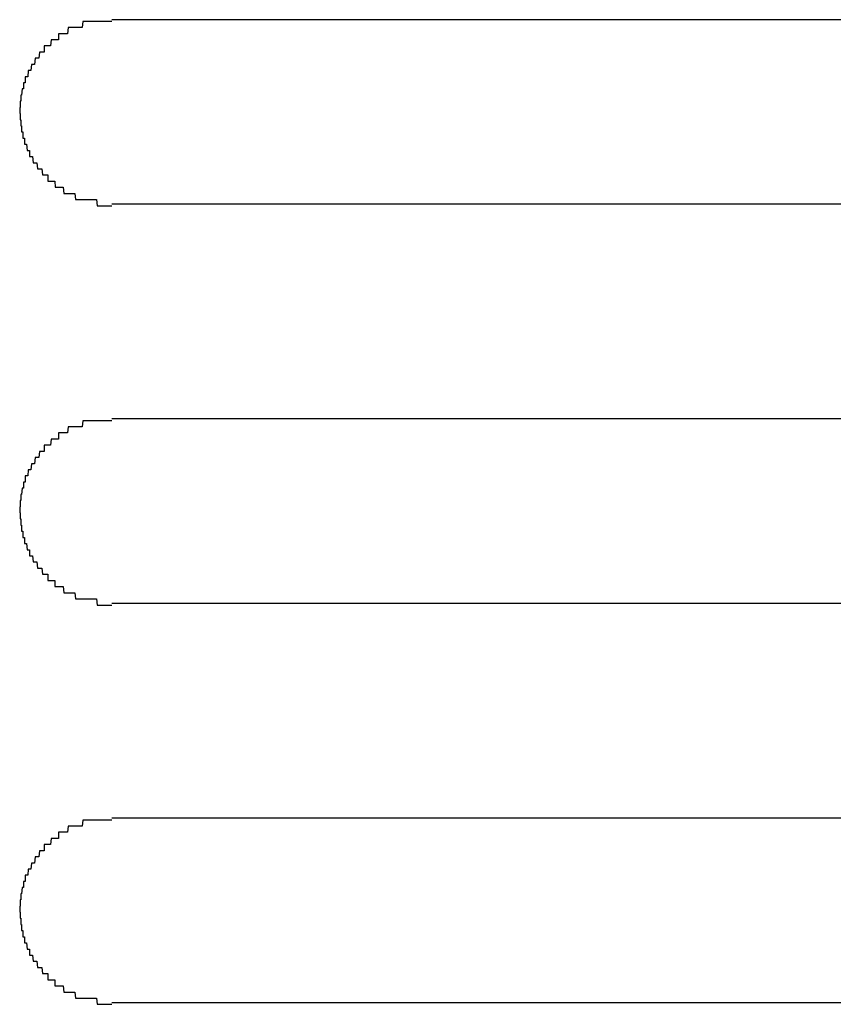
# Model space of a CAD drawing. Extents: x 543 to 20478, y 184 to 14052.
# Drawn here: x 4989 to 5002, y 12030 to 12046 of the extents above; entities that cross this region are included whole.
import ezdxf

# ---------------------------------------------------------------- set-up
doc = ezdxf.new("R2010")
doc.units = 0
doc.header["$LTSCALE"] = 50
doc.header["$MEASUREMENT"] = 0
doc.layers.add('鼻隠し前コーナー樹脂', color=4, linetype='CONTINUOUS')

msp = doc.modelspace()

# ---------------------------------------------------------------- linework, layer by layer
at = {"layer": '鼻隠し前コーナー樹脂', "linetype": 'Continuous'}
for p, q in [((5010.03, 12045.528), (4990.03, 12045.528)), ((4990.03, 12042.528), (5010.03, 12042.528)), ((5010.03, 12039.028), (4990.03, 12039.028)), ((4990.03, 12036.028), (5010.03, 12036.028)), ((5010.03, 12032.528), (4990.03, 12032.528)), ((4990.03, 12029.528), (5010.03, 12029.528))]:
    msp.add_line(p, q, dxfattribs=at)
at = {"layer": '鼻隠し前コーナー樹脂'}
for points in [[(4990.03, 12045.5, 0), (4990.02, 12045.5, 0), (4990.01, 12045.5, 0), (4990, 12045.5, 0), (4989.99, 12045.5, 0), (4989.98, 12045.5, 0), (4989.97, 12045.5, 0), (4989.97, 12045.5, 0), (4989.96, 12045.5, 0), (4989.95, 12045.5, 0), (4989.94, 12045.5, 0), (4989.93, 12045.5, 0), (4989.92, 12045.5, 0), (4989.91, 12045.5, 0), (4989.9, 12045.5, 0), (4989.89, 12045.5, 0), (4989.88, 12045.5, 0), (4989.87, 12045.5, 0), (4989.86, 12045.5, 0), (4989.86, 12045.5, 0), (4989.85, 12045.5, 0), (4989.84, 12045.5, 0), (4989.83, 12045.5, 0), (4989.82, 12045.5, 0), (4989.81, 12045.5, 0), (4989.8, 12045.5, 0), (4989.79, 12045.5, 0), (4989.78, 12045.5, 0), (4989.77, 12045.5, 0), (4989.76, 12045.5, 0), (4989.75, 12045.5, 0), (4989.75, 12045.5, 0), (4989.74, 12045.5, 0), (4989.73, 12045.5, 0), (4989.72, 12045.5, 0), (4989.71, 12045.5, 0), (4989.7, 12045.5, 0), (4989.69, 12045.5, 0), (4989.68, 12045.5, 0), (4989.67, 12045.5, 0), (4989.66, 12045.5, 0), (4989.66, 12045.5, 0), (4989.65, 12045.5, 0), (4989.64, 12045.5, 0), (4989.63, 12045.5, 0), (4989.62, 12045.5, 0), (4989.61, 12045.5, 0), (4989.6, 12045.5, 0), (4989.59, 12045.5, 0), (4989.58, 12045.5, 0), (4989.58, 12045.5, 0), (4989.57, 12045.5, 0), (4989.56, 12045.5, 0), (4989.55, 12045.4, 0), (4989.54, 12045.4, 0), (4989.53, 12045.4, 0), (4989.52, 12045.4, 0), (4989.51, 12045.4, 0), (4989.51, 12045.4, 0), (4989.5, 12045.4, 0), (4989.49, 12045.4, 0), (4989.48, 12045.4, 0), (4989.47, 12045.4, 0), (4989.46, 12045.4, 0), (4989.45, 12045.4, 0), (4989.45, 12045.4, 0), (4989.44, 12045.4, 0), (4989.43, 12045.4, 0), (4989.42, 12045.4, 0), (4989.41, 12045.4, 0), (4989.4, 12045.4, 0), (4989.39, 12045.4, 0), (4989.39, 12045.4, 0), (4989.38, 12045.4, 0), (4989.37, 12045.4, 0), (4989.36, 12045.4, 0), (4989.35, 12045.4, 0), (4989.34, 12045.4, 0), (4989.34, 12045.4, 0), (4989.33, 12045.4, 0), (4989.32, 12045.4, 0), (4989.31, 12045.3, 0), (4989.3, 12045.3, 0), (4989.3, 12045.3, 0), (4989.29, 12045.3, 0), (4989.28, 12045.3, 0), (4989.27, 12045.3, 0), (4989.26, 12045.3, 0), (4989.26, 12045.3, 0), (4989.25, 12045.3, 0), (4989.24, 12045.3, 0), (4989.23, 12045.3, 0), (4989.22, 12045.3, 0), (4989.22, 12045.3, 0), (4989.21, 12045.3, 0), (4989.2, 12045.3, 0), (4989.19, 12045.3, 0), (4989.19, 12045.3, 0), (4989.18, 12045.3, 0), (4989.17, 12045.3, 0), (4989.16, 12045.3, 0), (4989.16, 12045.2, 0), (4989.15, 12045.2, 0), (4989.14, 12045.2, 0), (4989.13, 12045.2, 0), (4989.13, 12045.2, 0), (4989.12, 12045.2, 0), (4989.11, 12045.2, 0), (4989.1, 12045.2, 0), (4989.1, 12045.2, 0), (4989.09, 12045.2, 0), (4989.08, 12045.2, 0), (4989.08, 12045.2, 0), (4989.07, 12045.2, 0), (4989.06, 12045.2, 0), (4989.05, 12045.2, 0), (4989.05, 12045.2, 0), (4989.04, 12045.2, 0), (4989.03, 12045.1, 0), (4989.03, 12045.1, 0), (4989.02, 12045.1, 0), (4989.01, 12045.1, 0), (4989.01, 12045.1, 0), (4989, 12045.1, 0), (4988.99, 12045.1, 0), (4988.99, 12045.1, 0), (4988.98, 12045.1, 0), (4988.97, 12045.1, 0), (4988.97, 12045.1, 0), (4988.96, 12045.1, 0), (4988.95, 12045.1, 0), (4988.95, 12045.1, 0), (4988.94, 12045.1, 0), (4988.93, 12045.1, 0), (4988.93, 12045, 0), (4988.92, 12045, 0), (4988.92, 12045, 0), (4988.91, 12045, 0), (4988.9, 12045, 0), (4988.9, 12045, 0), (4988.89, 12045, 0), (4988.89, 12045, 0), (4988.88, 12045, 0), (4988.87, 12045, 0), (4988.87, 12045, 0), (4988.86, 12045, 0), (4988.86, 12045, 0), (4988.85, 12045, 0), (4988.84, 12044.9, 0), (4988.84, 12044.9, 0), (4988.83, 12044.9, 0), (4988.83, 12044.9, 0), (4988.82, 12044.9, 0), (4988.82, 12044.9, 0), (4988.81, 12044.9, 0), (4988.81, 12044.9, 0), (4988.8, 12044.9, 0), (4988.8, 12044.9, 0), (4988.79, 12044.9, 0), (4988.78, 12044.9, 0), (4988.78, 12044.9, 0), (4988.77, 12044.8, 0), (4988.77, 12044.8, 0), (4988.76, 12044.8, 0), (4988.76, 12044.8, 0), (4988.75, 12044.8, 0), (4988.75, 12044.8, 0), (4988.74, 12044.8, 0), (4988.74, 12044.8, 0), (4988.74, 12044.8, 0), (4988.73, 12044.8, 0), (4988.73, 12044.8, 0), (4988.72, 12044.8, 0), (4988.72, 12044.8, 0), (4988.71, 12044.7, 0), (4988.71, 12044.7, 0), (4988.7, 12044.7, 0), (4988.7, 12044.7, 0), (4988.69, 12044.7, 0), (4988.69, 12044.7, 0), (4988.69, 12044.7, 0), (4988.68, 12044.7, 0), (4988.68, 12044.7, 0), (4988.67, 12044.7, 0), (4988.67, 12044.7, 0), (4988.67, 12044.7, 0), (4988.66, 12044.6, 0), (4988.66, 12044.6, 0), (4988.65, 12044.6, 0), (4988.65, 12044.6, 0), (4988.65, 12044.6, 0), (4988.64, 12044.6, 0), (4988.64, 12044.6, 0), (4988.64, 12044.6, 0), (4988.63, 12044.6, 0), (4988.63, 12044.6, 0), (4988.63, 12044.6, 0), (4988.62, 12044.6, 0), (4988.62, 12044.5, 0), (4988.62, 12044.5, 0), (4988.61, 12044.5, 0), (4988.61, 12044.5, 0), (4988.61, 12044.5, 0), (4988.6, 12044.5, 0), (4988.6, 12044.5, 0), (4988.6, 12044.5, 0), (4988.6, 12044.5, 0), (4988.59, 12044.5, 0), (4988.59, 12044.5, 0), (4988.59, 12044.4, 0), (4988.59, 12044.4, 0), (4988.58, 12044.4, 0), (4988.58, 12044.4, 0), (4988.58, 12044.4, 0), (4988.58, 12044.4, 0), (4988.57, 12044.4, 0), (4988.57, 12044.4, 0), (4988.57, 12044.4, 0), (4988.57, 12044.4, 0), (4988.57, 12044.4, 0), (4988.56, 12044.3, 0), (4988.56, 12044.3, 0), (4988.56, 12044.3, 0), (4988.56, 12044.3, 0), (4988.56, 12044.3, 0), (4988.56, 12044.3, 0), (4988.56, 12044.3, 0), (4988.55, 12044.3, 0), (4988.55, 12044.3, 0), (4988.55, 12044.3, 0), (4988.55, 12044.3, 0), (4988.55, 12044.2, 0), (4988.55, 12044.2, 0), (4988.55, 12044.2, 0), (4988.55, 12044.2, 0), (4988.54, 12044.2, 0), (4988.54, 12044.2, 0), (4988.54, 12044.2, 0), (4988.54, 12044.2, 0), (4988.54, 12044.2, 0), (4988.54, 12044.2, 0), (4988.54, 12044.2, 0), (4988.54, 12044.1, 0), (4988.54, 12044.1, 0), (4988.54, 12044.1, 0), (4988.54, 12044.1, 0), (4988.54, 12044.1, 0), (4988.54, 12044.1, 0), (4988.53, 12044.1, 0), (4988.53, 12044.1, 0), (4988.53, 12044.1, 0), (4988.53, 12044.1, 0), (4988.53, 12044.1, 0), (4988.53, 12044, 0), (4988.53, 12044, 0), (4988.53, 12044, 0)], [(4988.53, 12044, 0), (4988.53, 12044, 0), (4988.53, 12044, 0), (4988.53, 12044, 0), (4988.53, 12044, 0), (4988.53, 12044, 0), (4988.54, 12044, 0), (4988.54, 12044, 0), (4988.54, 12044, 0), (4988.54, 12043.9, 0), (4988.54, 12043.9, 0), (4988.54, 12043.9, 0), (4988.54, 12043.9, 0), (4988.54, 12043.9, 0), (4988.54, 12043.9, 0), (4988.54, 12043.9, 0), (4988.55, 12043.9, 0), (4988.55, 12043.9, 0), (4988.55, 12043.9, 0), (4988.55, 12043.9, 0), (4988.55, 12043.8, 0), (4988.55, 12043.8, 0), (4988.55, 12043.8, 0), (4988.55, 12043.8, 0), (4988.55, 12043.8, 0), (4988.56, 12043.8, 0), (4988.56, 12043.8, 0), (4988.56, 12043.8, 0), (4988.56, 12043.8, 0), (4988.56, 12043.8, 0), (4988.56, 12043.8, 0), (4988.56, 12043.7, 0), (4988.57, 12043.7, 0), (4988.57, 12043.7, 0), (4988.57, 12043.7, 0), (4988.57, 12043.7, 0), (4988.57, 12043.7, 0), (4988.57, 12043.7, 0), (4988.58, 12043.7, 0), (4988.58, 12043.7, 0), (4988.58, 12043.7, 0), (4988.58, 12043.7, 0), (4988.58, 12043.6, 0), (4988.59, 12043.6, 0), (4988.59, 12043.6, 0), (4988.59, 12043.6, 0), (4988.59, 12043.6, 0), (4988.59, 12043.6, 0), (4988.6, 12043.6, 0), (4988.6, 12043.6, 0), (4988.6, 12043.6, 0), (4988.6, 12043.6, 0), (4988.61, 12043.6, 0), (4988.61, 12043.5, 0), (4988.61, 12043.5, 0), (4988.62, 12043.5, 0), (4988.62, 12043.5, 0), (4988.62, 12043.5, 0), (4988.62, 12043.5, 0), (4988.63, 12043.5, 0), (4988.63, 12043.5, 0), (4988.63, 12043.5, 0), (4988.64, 12043.5, 0), (4988.64, 12043.5, 0), (4988.64, 12043.5, 0), (4988.65, 12043.4, 0), (4988.65, 12043.4, 0), (4988.65, 12043.4, 0), (4988.66, 12043.4, 0), (4988.66, 12043.4, 0), (4988.67, 12043.4, 0), (4988.67, 12043.4, 0), (4988.67, 12043.4, 0), (4988.68, 12043.4, 0), (4988.68, 12043.4, 0), (4988.69, 12043.4, 0), (4988.69, 12043.4, 0), (4988.69, 12043.3, 0), (4988.7, 12043.3, 0), (4988.7, 12043.3, 0), (4988.71, 12043.3, 0), (4988.71, 12043.3, 0), (4988.72, 12043.3, 0), (4988.72, 12043.3, 0), (4988.72, 12043.3, 0), (4988.73, 12043.3, 0), (4988.73, 12043.3, 0), (4988.74, 12043.3, 0), (4988.74, 12043.3, 0), (4988.75, 12043.2, 0), (4988.75, 12043.2, 0), (4988.76, 12043.2, 0), (4988.76, 12043.2, 0), (4988.77, 12043.2, 0), (4988.77, 12043.2, 0), (4988.78, 12043.2, 0), (4988.78, 12043.2, 0), (4988.79, 12043.2, 0), (4988.79, 12043.2, 0), (4988.8, 12043.2, 0), (4988.81, 12043.2, 0), (4988.81, 12043.2, 0), (4988.82, 12043.1, 0), (4988.82, 12043.1, 0), (4988.83, 12043.1, 0), (4988.83, 12043.1, 0), (4988.84, 12043.1, 0), (4988.84, 12043.1, 0), (4988.85, 12043.1, 0), (4988.86, 12043.1, 0), (4988.86, 12043.1, 0), (4988.87, 12043.1, 0), (4988.87, 12043.1, 0), (4988.88, 12043.1, 0), (4988.89, 12043.1, 0), (4988.89, 12043.1, 0), (4988.9, 12043, 0), (4988.9, 12043, 0), (4988.91, 12043, 0), (4988.92, 12043, 0), (4988.92, 12043, 0), (4988.93, 12043, 0), (4988.94, 12043, 0), (4988.94, 12043, 0), (4988.95, 12043, 0), (4988.95, 12043, 0), (4988.96, 12043, 0), (4988.97, 12043, 0), (4988.97, 12043, 0), (4988.98, 12043, 0), (4988.99, 12043, 0), (4988.99, 12042.9, 0), (4989, 12042.9, 0), (4989.01, 12042.9, 0), (4989.01, 12042.9, 0), (4989.02, 12042.9, 0), (4989.03, 12042.9, 0), (4989.03, 12042.9, 0), (4989.04, 12042.9, 0), (4989.05, 12042.9, 0), (4989.06, 12042.9, 0), (4989.06, 12042.9, 0), (4989.07, 12042.9, 0), (4989.08, 12042.9, 0), (4989.08, 12042.9, 0), (4989.09, 12042.9, 0), (4989.1, 12042.9, 0), (4989.11, 12042.8, 0), (4989.11, 12042.8, 0), (4989.12, 12042.8, 0), (4989.13, 12042.8, 0), (4989.13, 12042.8, 0), (4989.14, 12042.8, 0), (4989.15, 12042.8, 0), (4989.16, 12042.8, 0), (4989.16, 12042.8, 0), (4989.17, 12042.8, 0), (4989.18, 12042.8, 0), (4989.19, 12042.8, 0), (4989.19, 12042.8, 0), (4989.2, 12042.8, 0), (4989.21, 12042.8, 0), (4989.22, 12042.8, 0), (4989.23, 12042.8, 0), (4989.23, 12042.8, 0), (4989.24, 12042.8, 0), (4989.25, 12042.7, 0), (4989.26, 12042.7, 0), (4989.26, 12042.7, 0), (4989.27, 12042.7, 0), (4989.28, 12042.7, 0), (4989.29, 12042.7, 0), (4989.3, 12042.7, 0), (4989.3, 12042.7, 0), (4989.31, 12042.7, 0), (4989.32, 12042.7, 0), (4989.33, 12042.7, 0), (4989.34, 12042.7, 0), (4989.35, 12042.7, 0), (4989.35, 12042.7, 0), (4989.36, 12042.7, 0), (4989.37, 12042.7, 0), (4989.38, 12042.7, 0), (4989.39, 12042.7, 0), (4989.4, 12042.7, 0), (4989.4, 12042.7, 0), (4989.41, 12042.7, 0), (4989.42, 12042.7, 0), (4989.43, 12042.7, 0), (4989.44, 12042.6, 0), (4989.45, 12042.6, 0), (4989.45, 12042.6, 0), (4989.46, 12042.6, 0), (4989.47, 12042.6, 0), (4989.48, 12042.6, 0), (4989.49, 12042.6, 0), (4989.5, 12042.6, 0), (4989.51, 12042.6, 0), (4989.51, 12042.6, 0), (4989.52, 12042.6, 0), (4989.53, 12042.6, 0), (4989.54, 12042.6, 0), (4989.55, 12042.6, 0), (4989.56, 12042.6, 0), (4989.57, 12042.6, 0), (4989.58, 12042.6, 0), (4989.59, 12042.6, 0), (4989.59, 12042.6, 0), (4989.6, 12042.6, 0), (4989.61, 12042.6, 0), (4989.62, 12042.6, 0), (4989.63, 12042.6, 0), (4989.64, 12042.6, 0), (4989.65, 12042.6, 0), (4989.66, 12042.6, 0), (4989.67, 12042.6, 0), (4989.67, 12042.6, 0), (4989.68, 12042.6, 0), (4989.69, 12042.6, 0), (4989.7, 12042.6, 0), (4989.71, 12042.6, 0), (4989.72, 12042.6, 0), (4989.73, 12042.6, 0), (4989.74, 12042.6, 0), (4989.75, 12042.6, 0), (4989.76, 12042.6, 0), (4989.76, 12042.6, 0), (4989.77, 12042.6, 0), (4989.78, 12042.6, 0), (4989.79, 12042.5, 0), (4989.8, 12042.5, 0), (4989.81, 12042.5, 0), (4989.82, 12042.5, 0), (4989.83, 12042.5, 0), (4989.84, 12042.5, 0), (4989.85, 12042.5, 0), (4989.86, 12042.5, 0), (4989.86, 12042.5, 0), (4989.87, 12042.5, 0), (4989.88, 12042.5, 0), (4989.89, 12042.5, 0), (4989.9, 12042.5, 0), (4989.91, 12042.5, 0), (4989.92, 12042.5, 0), (4989.93, 12042.5, 0), (4989.94, 12042.5, 0), (4989.95, 12042.5, 0), (4989.96, 12042.5, 0), (4989.97, 12042.5, 0), (4989.97, 12042.5, 0), (4989.98, 12042.5, 0), (4989.99, 12042.5, 0), (4990, 12042.5, 0), (4990.01, 12042.5, 0), (4990.02, 12042.5, 0), (4990.03, 12042.5, 0)], [(4990.03, 12039, 0), (4990.02, 12039, 0), (4990.01, 12039, 0), (4990, 12039, 0), (4989.99, 12039, 0), (4989.98, 12039, 0), (4989.97, 12039, 0), (4989.97, 12039, 0), (4989.96, 12039, 0), (4989.95, 12039, 0), (4989.94, 12039, 0), (4989.93, 12039, 0), (4989.92, 12039, 0), (4989.91, 12039, 0), (4989.9, 12039, 0), (4989.89, 12039, 0), (4989.88, 12039, 0), (4989.87, 12039, 0), (4989.86, 12039, 0), (4989.85, 12039, 0), (4989.85, 12039, 0), (4989.84, 12039, 0), (4989.83, 12039, 0), (4989.82, 12039, 0), (4989.81, 12039, 0), (4989.8, 12039, 0), (4989.79, 12039, 0), (4989.78, 12039, 0), (4989.77, 12039, 0), (4989.76, 12039, 0), (4989.75, 12039, 0), (4989.75, 12039, 0), (4989.74, 12039, 0), (4989.73, 12039, 0), (4989.72, 12039, 0), (4989.71, 12039, 0), (4989.7, 12039, 0), (4989.69, 12039, 0), (4989.68, 12039, 0), (4989.67, 12039, 0), (4989.66, 12039, 0), (4989.66, 12039, 0), (4989.65, 12039, 0), (4989.64, 12039, 0), (4989.63, 12039, 0), (4989.62, 12039, 0), (4989.61, 12039, 0), (4989.6, 12039, 0), (4989.59, 12039, 0), (4989.58, 12039, 0), (4989.58, 12039, 0), (4989.57, 12039, 0), (4989.56, 12039, 0), (4989.55, 12038.9, 0), (4989.54, 12038.9, 0), (4989.53, 12038.9, 0), (4989.52, 12038.9, 0), (4989.51, 12038.9, 0), (4989.51, 12038.9, 0), (4989.5, 12038.9, 0), (4989.49, 12038.9, 0), (4989.48, 12038.9, 0), (4989.47, 12038.9, 0), (4989.46, 12038.9, 0), (4989.45, 12038.9, 0), (4989.45, 12038.9, 0), (4989.44, 12038.9, 0), (4989.43, 12038.9, 0), (4989.42, 12038.9, 0), (4989.41, 12038.9, 0), (4989.4, 12038.9, 0), (4989.39, 12038.9, 0), (4989.39, 12038.9, 0), (4989.38, 12038.9, 0), (4989.37, 12038.9, 0), (4989.36, 12038.9, 0), (4989.35, 12038.9, 0), (4989.34, 12038.9, 0), (4989.34, 12038.9, 0), (4989.33, 12038.9, 0), (4989.32, 12038.9, 0), (4989.31, 12038.8, 0), (4989.3, 12038.8, 0), (4989.3, 12038.8, 0), (4989.29, 12038.8, 0), (4989.28, 12038.8, 0), (4989.27, 12038.8, 0), (4989.26, 12038.8, 0), (4989.26, 12038.8, 0), (4989.25, 12038.8, 0), (4989.24, 12038.8, 0), (4989.23, 12038.8, 0), (4989.22, 12038.8, 0), (4989.22, 12038.8, 0), (4989.21, 12038.8, 0), (4989.2, 12038.8, 0), (4989.19, 12038.8, 0), (4989.19, 12038.8, 0), (4989.18, 12038.8, 0), (4989.17, 12038.8, 0), (4989.16, 12038.8, 0), (4989.16, 12038.7, 0), (4989.15, 12038.7, 0), (4989.14, 12038.7, 0), (4989.13, 12038.7, 0), (4989.13, 12038.7, 0), (4989.12, 12038.7, 0), (4989.11, 12038.7, 0), (4989.1, 12038.7, 0), (4989.1, 12038.7, 0), (4989.09, 12038.7, 0), (4989.08, 12038.7, 0), (4989.08, 12038.7, 0), (4989.07, 12038.7, 0), (4989.06, 12038.7, 0), (4989.05, 12038.7, 0), (4989.05, 12038.7, 0), (4989.04, 12038.7, 0), (4989.03, 12038.6, 0), (4989.03, 12038.6, 0), (4989.02, 12038.6, 0), (4989.01, 12038.6, 0), (4989.01, 12038.6, 0), (4989, 12038.6, 0), (4988.99, 12038.6, 0), (4988.99, 12038.6, 0), (4988.98, 12038.6, 0), (4988.97, 12038.6, 0), (4988.97, 12038.6, 0), (4988.96, 12038.6, 0), (4988.95, 12038.6, 0), (4988.95, 12038.6, 0), (4988.94, 12038.6, 0), (4988.93, 12038.6, 0), (4988.93, 12038.5, 0), (4988.92, 12038.5, 0), (4988.92, 12038.5, 0), (4988.91, 12038.5, 0), (4988.9, 12038.5, 0), (4988.9, 12038.5, 0), (4988.89, 12038.5, 0), (4988.89, 12038.5, 0), (4988.88, 12038.5, 0), (4988.87, 12038.5, 0), (4988.87, 12038.5, 0), (4988.86, 12038.5, 0), (4988.86, 12038.5, 0), (4988.85, 12038.5, 0), (4988.84, 12038.4, 0), (4988.84, 12038.4, 0), (4988.83, 12038.4, 0), (4988.83, 12038.4, 0), (4988.82, 12038.4, 0), (4988.82, 12038.4, 0), (4988.81, 12038.4, 0), (4988.81, 12038.4, 0), (4988.8, 12038.4, 0), (4988.8, 12038.4, 0), (4988.79, 12038.4, 0), (4988.78, 12038.4, 0), (4988.78, 12038.4, 0), (4988.77, 12038.3, 0), (4988.77, 12038.3, 0), (4988.76, 12038.3, 0), (4988.76, 12038.3, 0), (4988.75, 12038.3, 0), (4988.75, 12038.3, 0), (4988.74, 12038.3, 0), (4988.74, 12038.3, 0), (4988.74, 12038.3, 0), (4988.73, 12038.3, 0), (4988.73, 12038.3, 0), (4988.72, 12038.3, 0), (4988.72, 12038.3, 0), (4988.71, 12038.2, 0), (4988.71, 12038.2, 0), (4988.7, 12038.2, 0), (4988.7, 12038.2, 0), (4988.69, 12038.2, 0), (4988.69, 12038.2, 0), (4988.69, 12038.2, 0), (4988.68, 12038.2, 0), (4988.68, 12038.2, 0), (4988.67, 12038.2, 0), (4988.67, 12038.2, 0), (4988.67, 12038.2, 0), (4988.66, 12038.1, 0), (4988.66, 12038.1, 0), (4988.65, 12038.1, 0), (4988.65, 12038.1, 0), (4988.65, 12038.1, 0), (4988.64, 12038.1, 0), (4988.64, 12038.1, 0), (4988.64, 12038.1, 0), (4988.63, 12038.1, 0), (4988.63, 12038.1, 0), (4988.63, 12038.1, 0), (4988.62, 12038.1, 0), (4988.62, 12038, 0), (4988.62, 12038, 0), (4988.61, 12038, 0), (4988.61, 12038, 0), (4988.61, 12038, 0), (4988.6, 12038, 0), (4988.6, 12038, 0), (4988.6, 12038, 0), (4988.6, 12038, 0), (4988.59, 12038, 0), (4988.59, 12038, 0), (4988.59, 12037.9, 0), (4988.59, 12037.9, 0), (4988.58, 12037.9, 0), (4988.58, 12037.9, 0), (4988.58, 12037.9, 0), (4988.58, 12037.9, 0), (4988.57, 12037.9, 0), (4988.57, 12037.9, 0), (4988.57, 12037.9, 0), (4988.57, 12037.9, 0), (4988.57, 12037.9, 0), (4988.56, 12037.8, 0), (4988.56, 12037.8, 0), (4988.56, 12037.8, 0), (4988.56, 12037.8, 0), (4988.56, 12037.8, 0), (4988.56, 12037.8, 0), (4988.56, 12037.8, 0), (4988.55, 12037.8, 0), (4988.55, 12037.8, 0), (4988.55, 12037.8, 0), (4988.55, 12037.8, 0), (4988.55, 12037.7, 0), (4988.55, 12037.7, 0), (4988.55, 12037.7, 0), (4988.55, 12037.7, 0), (4988.54, 12037.7, 0), (4988.54, 12037.7, 0), (4988.54, 12037.7, 0), (4988.54, 12037.7, 0), (4988.54, 12037.7, 0), (4988.54, 12037.7, 0), (4988.54, 12037.7, 0), (4988.54, 12037.6, 0), (4988.54, 12037.6, 0), (4988.54, 12037.6, 0), (4988.54, 12037.6, 0), (4988.54, 12037.6, 0), (4988.54, 12037.6, 0), (4988.53, 12037.6, 0), (4988.53, 12037.6, 0), (4988.53, 12037.6, 0), (4988.53, 12037.6, 0), (4988.53, 12037.6, 0), (4988.53, 12037.5, 0), (4988.53, 12037.5, 0), (4988.53, 12037.5, 0)], [(4988.53, 12037.5, 0), (4988.53, 12037.5, 0), (4988.53, 12037.5, 0), (4988.53, 12037.5, 0), (4988.53, 12037.5, 0), (4988.53, 12037.5, 0), (4988.54, 12037.5, 0), (4988.54, 12037.5, 0), (4988.54, 12037.5, 0), (4988.54, 12037.4, 0), (4988.54, 12037.4, 0), (4988.54, 12037.4, 0), (4988.54, 12037.4, 0), (4988.54, 12037.4, 0), (4988.54, 12037.4, 0), (4988.54, 12037.4, 0), (4988.55, 12037.4, 0), (4988.55, 12037.4, 0), (4988.55, 12037.4, 0), (4988.55, 12037.4, 0), (4988.55, 12037.3, 0), (4988.55, 12037.3, 0), (4988.55, 12037.3, 0), (4988.55, 12037.3, 0), (4988.55, 12037.3, 0), (4988.56, 12037.3, 0), (4988.56, 12037.3, 0), (4988.56, 12037.3, 0), (4988.56, 12037.3, 0), (4988.56, 12037.3, 0), (4988.56, 12037.3, 0), (4988.56, 12037.2, 0), (4988.57, 12037.2, 0), (4988.57, 12037.2, 0), (4988.57, 12037.2, 0), (4988.57, 12037.2, 0), (4988.57, 12037.2, 0), (4988.57, 12037.2, 0), (4988.58, 12037.2, 0), (4988.58, 12037.2, 0), (4988.58, 12037.2, 0), (4988.58, 12037.2, 0), (4988.58, 12037.1, 0), (4988.59, 12037.1, 0), (4988.59, 12037.1, 0), (4988.59, 12037.1, 0), (4988.59, 12037.1, 0), (4988.59, 12037.1, 0), (4988.6, 12037.1, 0), (4988.6, 12037.1, 0), (4988.6, 12037.1, 0), (4988.6, 12037.1, 0), (4988.61, 12037.1, 0), (4988.61, 12037, 0), (4988.61, 12037, 0), (4988.62, 12037, 0), (4988.62, 12037, 0), (4988.62, 12037, 0), (4988.62, 12037, 0), (4988.63, 12037, 0), (4988.63, 12037, 0), (4988.63, 12037, 0), (4988.64, 12037, 0), (4988.64, 12037, 0), (4988.64, 12037, 0), (4988.65, 12036.9, 0), (4988.65, 12036.9, 0), (4988.65, 12036.9, 0), (4988.66, 12036.9, 0), (4988.66, 12036.9, 0), (4988.67, 12036.9, 0), (4988.67, 12036.9, 0), (4988.67, 12036.9, 0), (4988.68, 12036.9, 0), (4988.68, 12036.9, 0), (4988.69, 12036.9, 0), (4988.69, 12036.9, 0), (4988.69, 12036.8, 0), (4988.7, 12036.8, 0), (4988.7, 12036.8, 0), (4988.71, 12036.8, 0), (4988.71, 12036.8, 0), (4988.72, 12036.8, 0), (4988.72, 12036.8, 0), (4988.72, 12036.8, 0), (4988.73, 12036.8, 0), (4988.73, 12036.8, 0), (4988.74, 12036.8, 0), (4988.74, 12036.8, 0), (4988.75, 12036.7, 0), (4988.75, 12036.7, 0), (4988.76, 12036.7, 0), (4988.76, 12036.7, 0), (4988.77, 12036.7, 0), (4988.77, 12036.7, 0), (4988.78, 12036.7, 0), (4988.78, 12036.7, 0), (4988.79, 12036.7, 0), (4988.79, 12036.7, 0), (4988.8, 12036.7, 0), (4988.81, 12036.7, 0), (4988.81, 12036.7, 0), (4988.82, 12036.6, 0), (4988.82, 12036.6, 0), (4988.83, 12036.6, 0), (4988.83, 12036.6, 0), (4988.84, 12036.6, 0), (4988.84, 12036.6, 0), (4988.85, 12036.6, 0), (4988.86, 12036.6, 0), (4988.86, 12036.6, 0), (4988.87, 12036.6, 0), (4988.87, 12036.6, 0), (4988.88, 12036.6, 0), (4988.89, 12036.6, 0), (4988.89, 12036.6, 0), (4988.9, 12036.5, 0), (4988.9, 12036.5, 0), (4988.91, 12036.5, 0), (4988.92, 12036.5, 0), (4988.92, 12036.5, 0), (4988.93, 12036.5, 0), (4988.93, 12036.5, 0), (4988.94, 12036.5, 0), (4988.95, 12036.5, 0), (4988.95, 12036.5, 0), (4988.96, 12036.5, 0), (4988.97, 12036.5, 0), (4988.97, 12036.5, 0), (4988.98, 12036.5, 0), (4988.99, 12036.5, 0), (4988.99, 12036.4, 0), (4989, 12036.4, 0), (4989.01, 12036.4, 0), (4989.01, 12036.4, 0), (4989.02, 12036.4, 0), (4989.03, 12036.4, 0), (4989.03, 12036.4, 0), (4989.04, 12036.4, 0), (4989.05, 12036.4, 0), (4989.05, 12036.4, 0), (4989.06, 12036.4, 0), (4989.07, 12036.4, 0), (4989.08, 12036.4, 0), (4989.08, 12036.4, 0), (4989.09, 12036.4, 0), (4989.1, 12036.4, 0), (4989.1, 12036.3, 0), (4989.11, 12036.3, 0), (4989.12, 12036.3, 0), (4989.13, 12036.3, 0), (4989.13, 12036.3, 0), (4989.14, 12036.3, 0), (4989.15, 12036.3, 0), (4989.16, 12036.3, 0), (4989.16, 12036.3, 0), (4989.17, 12036.3, 0), (4989.18, 12036.3, 0), (4989.19, 12036.3, 0), (4989.19, 12036.3, 0), (4989.2, 12036.3, 0), (4989.21, 12036.3, 0), (4989.22, 12036.3, 0), (4989.23, 12036.3, 0), (4989.23, 12036.3, 0), (4989.24, 12036.3, 0), (4989.25, 12036.2, 0), (4989.26, 12036.2, 0), (4989.26, 12036.2, 0), (4989.27, 12036.2, 0), (4989.28, 12036.2, 0), (4989.29, 12036.2, 0), (4989.3, 12036.2, 0), (4989.3, 12036.2, 0), (4989.31, 12036.2, 0), (4989.32, 12036.2, 0), (4989.33, 12036.2, 0), (4989.34, 12036.2, 0), (4989.35, 12036.2, 0), (4989.35, 12036.2, 0), (4989.36, 12036.2, 0), (4989.37, 12036.2, 0), (4989.38, 12036.2, 0), (4989.39, 12036.2, 0), (4989.4, 12036.2, 0), (4989.4, 12036.2, 0), (4989.41, 12036.2, 0), (4989.42, 12036.2, 0), (4989.43, 12036.2, 0), (4989.44, 12036.1, 0), (4989.45, 12036.1, 0), (4989.45, 12036.1, 0), (4989.46, 12036.1, 0), (4989.47, 12036.1, 0), (4989.48, 12036.1, 0), (4989.49, 12036.1, 0), (4989.5, 12036.1, 0), (4989.51, 12036.1, 0), (4989.51, 12036.1, 0), (4989.52, 12036.1, 0), (4989.53, 12036.1, 0), (4989.54, 12036.1, 0), (4989.55, 12036.1, 0), (4989.56, 12036.1, 0), (4989.57, 12036.1, 0), (4989.58, 12036.1, 0), (4989.58, 12036.1, 0), (4989.59, 12036.1, 0), (4989.6, 12036.1, 0), (4989.61, 12036.1, 0), (4989.62, 12036.1, 0), (4989.63, 12036.1, 0), (4989.64, 12036.1, 0), (4989.65, 12036.1, 0), (4989.66, 12036.1, 0), (4989.66, 12036.1, 0), (4989.67, 12036.1, 0), (4989.68, 12036.1, 0), (4989.69, 12036.1, 0), (4989.7, 12036.1, 0), (4989.71, 12036.1, 0), (4989.72, 12036.1, 0), (4989.73, 12036.1, 0), (4989.74, 12036.1, 0), (4989.75, 12036.1, 0), (4989.76, 12036.1, 0), (4989.76, 12036.1, 0), (4989.77, 12036.1, 0), (4989.78, 12036.1, 0), (4989.79, 12036, 0), (4989.8, 12036, 0), (4989.81, 12036, 0), (4989.82, 12036, 0), (4989.83, 12036, 0), (4989.84, 12036, 0), (4989.85, 12036, 0), (4989.86, 12036, 0), (4989.86, 12036, 0), (4989.87, 12036, 0), (4989.88, 12036, 0), (4989.89, 12036, 0), (4989.9, 12036, 0), (4989.91, 12036, 0), (4989.92, 12036, 0), (4989.93, 12036, 0), (4989.94, 12036, 0), (4989.95, 12036, 0), (4989.96, 12036, 0), (4989.97, 12036, 0), (4989.97, 12036, 0), (4989.98, 12036, 0), (4989.99, 12036, 0), (4990, 12036, 0), (4990.01, 12036, 0), (4990.02, 12036, 0), (4990.03, 12036, 0)], [(4990.03, 12032.5, 0), (4990.02, 12032.5, 0), (4990.01, 12032.5, 0), (4990, 12032.5, 0), (4989.99, 12032.5, 0), (4989.98, 12032.5, 0), (4989.97, 12032.5, 0), (4989.97, 12032.5, 0), (4989.96, 12032.5, 0), (4989.95, 12032.5, 0), (4989.94, 12032.5, 0), (4989.93, 12032.5, 0), (4989.92, 12032.5, 0), (4989.91, 12032.5, 0), (4989.9, 12032.5, 0), (4989.89, 12032.5, 0), (4989.88, 12032.5, 0), (4989.87, 12032.5, 0), (4989.86, 12032.5, 0), (4989.85, 12032.5, 0), (4989.85, 12032.5, 0), (4989.84, 12032.5, 0), (4989.83, 12032.5, 0), (4989.82, 12032.5, 0), (4989.81, 12032.5, 0), (4989.8, 12032.5, 0), (4989.79, 12032.5, 0), (4989.78, 12032.5, 0), (4989.77, 12032.5, 0), (4989.76, 12032.5, 0), (4989.75, 12032.5, 0), (4989.75, 12032.5, 0), (4989.74, 12032.5, 0), (4989.73, 12032.5, 0), (4989.72, 12032.5, 0), (4989.71, 12032.5, 0), (4989.7, 12032.5, 0), (4989.69, 12032.5, 0), (4989.68, 12032.5, 0), (4989.67, 12032.5, 0), (4989.66, 12032.5, 0), (4989.65, 12032.5, 0), (4989.65, 12032.5, 0), (4989.64, 12032.5, 0), (4989.63, 12032.5, 0), (4989.62, 12032.5, 0), (4989.61, 12032.5, 0), (4989.6, 12032.5, 0), (4989.59, 12032.5, 0), (4989.58, 12032.5, 0), (4989.57, 12032.5, 0), (4989.57, 12032.5, 0), (4989.56, 12032.5, 0), (4989.55, 12032.4, 0), (4989.54, 12032.4, 0), (4989.53, 12032.4, 0), (4989.52, 12032.4, 0), (4989.51, 12032.4, 0), (4989.51, 12032.4, 0), (4989.5, 12032.4, 0), (4989.49, 12032.4, 0), (4989.48, 12032.4, 0), (4989.47, 12032.4, 0), (4989.46, 12032.4, 0), (4989.45, 12032.4, 0), (4989.44, 12032.4, 0), (4989.44, 12032.4, 0), (4989.43, 12032.4, 0), (4989.42, 12032.4, 0), (4989.41, 12032.4, 0), (4989.4, 12032.4, 0), (4989.39, 12032.4, 0), (4989.39, 12032.4, 0), (4989.38, 12032.4, 0), (4989.37, 12032.4, 0), (4989.36, 12032.4, 0), (4989.35, 12032.4, 0), (4989.34, 12032.4, 0), (4989.34, 12032.4, 0), (4989.33, 12032.4, 0), (4989.32, 12032.4, 0), (4989.31, 12032.3, 0), (4989.3, 12032.3, 0), (4989.3, 12032.3, 0), (4989.29, 12032.3, 0), (4989.28, 12032.3, 0), (4989.27, 12032.3, 0), (4989.26, 12032.3, 0), (4989.26, 12032.3, 0), (4989.25, 12032.3, 0), (4989.24, 12032.3, 0), (4989.23, 12032.3, 0), (4989.22, 12032.3, 0), (4989.22, 12032.3, 0), (4989.21, 12032.3, 0), (4989.2, 12032.3, 0), (4989.19, 12032.3, 0), (4989.19, 12032.3, 0), (4989.18, 12032.3, 0), (4989.17, 12032.3, 0), (4989.16, 12032.3, 0), (4989.16, 12032.2, 0), (4989.15, 12032.2, 0), (4989.14, 12032.2, 0), (4989.13, 12032.2, 0), (4989.13, 12032.2, 0), (4989.12, 12032.2, 0), (4989.11, 12032.2, 0), (4989.1, 12032.2, 0), (4989.1, 12032.2, 0), (4989.09, 12032.2, 0), (4989.08, 12032.2, 0), (4989.07, 12032.2, 0), (4989.07, 12032.2, 0), (4989.06, 12032.2, 0), (4989.05, 12032.2, 0), (4989.05, 12032.2, 0), (4989.04, 12032.2, 0), (4989.03, 12032.1, 0), (4989.03, 12032.1, 0), (4989.02, 12032.1, 0), (4989.01, 12032.1, 0), (4989.01, 12032.1, 0), (4989, 12032.1, 0), (4988.99, 12032.1, 0), (4988.99, 12032.1, 0), (4988.98, 12032.1, 0), (4988.97, 12032.1, 0), (4988.97, 12032.1, 0), (4988.96, 12032.1, 0), (4988.95, 12032.1, 0), (4988.95, 12032.1, 0), (4988.94, 12032.1, 0), (4988.93, 12032.1, 0), (4988.93, 12032, 0), (4988.92, 12032, 0), (4988.92, 12032, 0), (4988.91, 12032, 0), (4988.9, 12032, 0), (4988.9, 12032, 0), (4988.89, 12032, 0), (4988.88, 12032, 0), (4988.88, 12032, 0), (4988.87, 12032, 0), (4988.87, 12032, 0), (4988.86, 12032, 0), (4988.86, 12032, 0), (4988.85, 12032, 0), (4988.84, 12031.9, 0), (4988.84, 12031.9, 0), (4988.83, 12031.9, 0), (4988.83, 12031.9, 0), (4988.82, 12031.9, 0), (4988.82, 12031.9, 0), (4988.81, 12031.9, 0), (4988.81, 12031.9, 0), (4988.8, 12031.9, 0), (4988.79, 12031.9, 0), (4988.79, 12031.9, 0), (4988.78, 12031.9, 0), (4988.78, 12031.9, 0), (4988.77, 12031.8, 0), (4988.77, 12031.8, 0), (4988.76, 12031.8, 0), (4988.76, 12031.8, 0), (4988.75, 12031.8, 0), (4988.75, 12031.8, 0), (4988.74, 12031.8, 0), (4988.74, 12031.8, 0), (4988.73, 12031.8, 0), (4988.73, 12031.8, 0), (4988.73, 12031.8, 0), (4988.72, 12031.8, 0), (4988.72, 12031.8, 0), (4988.71, 12031.7, 0), (4988.71, 12031.7, 0), (4988.7, 12031.7, 0), (4988.7, 12031.7, 0), (4988.69, 12031.7, 0), (4988.69, 12031.7, 0), (4988.69, 12031.7, 0), (4988.68, 12031.7, 0), (4988.68, 12031.7, 0), (4988.67, 12031.7, 0), (4988.67, 12031.7, 0), (4988.67, 12031.7, 0), (4988.66, 12031.6, 0), (4988.66, 12031.6, 0), (4988.65, 12031.6, 0), (4988.65, 12031.6, 0), (4988.65, 12031.6, 0), (4988.64, 12031.6, 0), (4988.64, 12031.6, 0), (4988.64, 12031.6, 0), (4988.63, 12031.6, 0), (4988.63, 12031.6, 0), (4988.63, 12031.6, 0), (4988.62, 12031.6, 0), (4988.62, 12031.5, 0), (4988.62, 12031.5, 0), (4988.61, 12031.5, 0), (4988.61, 12031.5, 0), (4988.61, 12031.5, 0), (4988.6, 12031.5, 0), (4988.6, 12031.5, 0), (4988.6, 12031.5, 0), (4988.6, 12031.5, 0), (4988.59, 12031.5, 0), (4988.59, 12031.5, 0), (4988.59, 12031.4, 0), (4988.59, 12031.4, 0), (4988.58, 12031.4, 0), (4988.58, 12031.4, 0), (4988.58, 12031.4, 0), (4988.58, 12031.4, 0), (4988.57, 12031.4, 0), (4988.57, 12031.4, 0), (4988.57, 12031.4, 0), (4988.57, 12031.4, 0), (4988.57, 12031.4, 0), (4988.56, 12031.3, 0), (4988.56, 12031.3, 0), (4988.56, 12031.3, 0), (4988.56, 12031.3, 0), (4988.56, 12031.3, 0), (4988.56, 12031.3, 0), (4988.56, 12031.3, 0), (4988.55, 12031.3, 0), (4988.55, 12031.3, 0), (4988.55, 12031.3, 0), (4988.55, 12031.3, 0), (4988.55, 12031.2, 0), (4988.55, 12031.2, 0), (4988.55, 12031.2, 0), (4988.55, 12031.2, 0), (4988.54, 12031.2, 0), (4988.54, 12031.2, 0), (4988.54, 12031.2, 0), (4988.54, 12031.2, 0), (4988.54, 12031.2, 0), (4988.54, 12031.2, 0), (4988.54, 12031.2, 0), (4988.54, 12031.1, 0), (4988.54, 12031.1, 0), (4988.54, 12031.1, 0), (4988.54, 12031.1, 0), (4988.54, 12031.1, 0), (4988.54, 12031.1, 0), (4988.53, 12031.1, 0), (4988.53, 12031.1, 0), (4988.53, 12031.1, 0), (4988.53, 12031.1, 0), (4988.53, 12031.1, 0), (4988.53, 12031, 0), (4988.53, 12031, 0), (4988.53, 12031, 0)], [(4988.53, 12031, 0), (4988.53, 12031, 0), (4988.53, 12031, 0), (4988.53, 12031, 0), (4988.53, 12031, 0), (4988.53, 12031, 0), (4988.54, 12031, 0), (4988.54, 12031, 0), (4988.54, 12031, 0), (4988.54, 12030.9, 0), (4988.54, 12030.9, 0), (4988.54, 12030.9, 0), (4988.54, 12030.9, 0), (4988.54, 12030.9, 0), (4988.54, 12030.9, 0), (4988.54, 12030.9, 0), (4988.55, 12030.9, 0), (4988.55, 12030.9, 0), (4988.55, 12030.9, 0), (4988.55, 12030.9, 0), (4988.55, 12030.8, 0), (4988.55, 12030.8, 0), (4988.55, 12030.8, 0), (4988.55, 12030.8, 0), (4988.55, 12030.8, 0), (4988.56, 12030.8, 0), (4988.56, 12030.8, 0), (4988.56, 12030.8, 0), (4988.56, 12030.8, 0), (4988.56, 12030.8, 0), (4988.56, 12030.8, 0), (4988.56, 12030.7, 0), (4988.57, 12030.7, 0), (4988.57, 12030.7, 0), (4988.57, 12030.7, 0), (4988.57, 12030.7, 0), (4988.57, 12030.7, 0), (4988.57, 12030.7, 0), (4988.58, 12030.7, 0), (4988.58, 12030.7, 0), (4988.58, 12030.7, 0), (4988.58, 12030.7, 0), (4988.58, 12030.6, 0), (4988.59, 12030.6, 0), (4988.59, 12030.6, 0), (4988.59, 12030.6, 0), (4988.59, 12030.6, 0), (4988.59, 12030.6, 0), (4988.6, 12030.6, 0), (4988.6, 12030.6, 0), (4988.6, 12030.6, 0), (4988.6, 12030.6, 0), (4988.61, 12030.6, 0), (4988.61, 12030.5, 0), (4988.61, 12030.5, 0), (4988.62, 12030.5, 0), (4988.62, 12030.5, 0), (4988.62, 12030.5, 0), (4988.62, 12030.5, 0), (4988.63, 12030.5, 0), (4988.63, 12030.5, 0), (4988.63, 12030.5, 0), (4988.64, 12030.5, 0), (4988.64, 12030.5, 0), (4988.64, 12030.5, 0), (4988.65, 12030.4, 0), (4988.65, 12030.4, 0), (4988.65, 12030.4, 0), (4988.66, 12030.4, 0), (4988.66, 12030.4, 0), (4988.67, 12030.4, 0), (4988.67, 12030.4, 0), (4988.67, 12030.4, 0), (4988.68, 12030.4, 0), (4988.68, 12030.4, 0), (4988.69, 12030.4, 0), (4988.69, 12030.4, 0), (4988.69, 12030.3, 0), (4988.7, 12030.3, 0), (4988.7, 12030.3, 0), (4988.71, 12030.3, 0), (4988.71, 12030.3, 0), (4988.72, 12030.3, 0), (4988.72, 12030.3, 0), (4988.72, 12030.3, 0), (4988.73, 12030.3, 0), (4988.73, 12030.3, 0), (4988.74, 12030.3, 0), (4988.74, 12030.3, 0), (4988.75, 12030.2, 0), (4988.75, 12030.2, 0), (4988.76, 12030.2, 0), (4988.76, 12030.2, 0), (4988.77, 12030.2, 0), (4988.77, 12030.2, 0), (4988.78, 12030.2, 0), (4988.78, 12030.2, 0), (4988.79, 12030.2, 0), (4988.79, 12030.2, 0), (4988.8, 12030.2, 0), (4988.8, 12030.2, 0), (4988.81, 12030.2, 0), (4988.82, 12030.1, 0), (4988.82, 12030.1, 0), (4988.83, 12030.1, 0), (4988.83, 12030.1, 0), (4988.84, 12030.1, 0), (4988.84, 12030.1, 0), (4988.85, 12030.1, 0), (4988.86, 12030.1, 0), (4988.86, 12030.1, 0), (4988.87, 12030.1, 0), (4988.87, 12030.1, 0), (4988.88, 12030.1, 0), (4988.89, 12030.1, 0), (4988.89, 12030.1, 0), (4988.9, 12030, 0), (4988.9, 12030, 0), (4988.91, 12030, 0), (4988.92, 12030, 0), (4988.92, 12030, 0), (4988.93, 12030, 0), (4988.93, 12030, 0), (4988.94, 12030, 0), (4988.95, 12030, 0), (4988.95, 12030, 0), (4988.96, 12030, 0), (4988.97, 12030, 0), (4988.97, 12030, 0), (4988.98, 12030, 0), (4988.99, 12030, 0), (4988.99, 12029.9, 0), (4989, 12029.9, 0), (4989.01, 12029.9, 0), (4989.01, 12029.9, 0), (4989.02, 12029.9, 0), (4989.03, 12029.9, 0), (4989.03, 12029.9, 0), (4989.04, 12029.9, 0), (4989.05, 12029.9, 0), (4989.05, 12029.9, 0), (4989.06, 12029.9, 0), (4989.07, 12029.9, 0), (4989.08, 12029.9, 0), (4989.08, 12029.9, 0), (4989.09, 12029.9, 0), (4989.1, 12029.9, 0), (4989.1, 12029.8, 0), (4989.11, 12029.8, 0), (4989.12, 12029.8, 0), (4989.13, 12029.8, 0), (4989.13, 12029.8, 0), (4989.14, 12029.8, 0), (4989.15, 12029.8, 0), (4989.16, 12029.8, 0), (4989.16, 12029.8, 0), (4989.17, 12029.8, 0), (4989.18, 12029.8, 0), (4989.19, 12029.8, 0), (4989.19, 12029.8, 0), (4989.2, 12029.8, 0), (4989.21, 12029.8, 0), (4989.22, 12029.8, 0), (4989.22, 12029.8, 0), (4989.23, 12029.8, 0), (4989.24, 12029.8, 0), (4989.25, 12029.7, 0), (4989.26, 12029.7, 0), (4989.26, 12029.7, 0), (4989.27, 12029.7, 0), (4989.28, 12029.7, 0), (4989.29, 12029.7, 0), (4989.3, 12029.7, 0), (4989.3, 12029.7, 0), (4989.31, 12029.7, 0), (4989.32, 12029.7, 0), (4989.33, 12029.7, 0), (4989.34, 12029.7, 0), (4989.35, 12029.7, 0), (4989.35, 12029.7, 0), (4989.36, 12029.7, 0), (4989.37, 12029.7, 0), (4989.38, 12029.7, 0), (4989.39, 12029.7, 0), (4989.39, 12029.7, 0), (4989.4, 12029.7, 0), (4989.41, 12029.7, 0), (4989.42, 12029.7, 0), (4989.43, 12029.7, 0), (4989.44, 12029.6, 0), (4989.45, 12029.6, 0), (4989.45, 12029.6, 0), (4989.46, 12029.6, 0), (4989.47, 12029.6, 0), (4989.48, 12029.6, 0), (4989.49, 12029.6, 0), (4989.5, 12029.6, 0), (4989.51, 12029.6, 0), (4989.51, 12029.6, 0), (4989.52, 12029.6, 0), (4989.53, 12029.6, 0), (4989.54, 12029.6, 0), (4989.55, 12029.6, 0), (4989.56, 12029.6, 0), (4989.57, 12029.6, 0), (4989.58, 12029.6, 0), (4989.58, 12029.6, 0), (4989.59, 12029.6, 0), (4989.6, 12029.6, 0), (4989.61, 12029.6, 0), (4989.62, 12029.6, 0), (4989.63, 12029.6, 0), (4989.64, 12029.6, 0), (4989.65, 12029.6, 0), (4989.66, 12029.6, 0), (4989.66, 12029.6, 0), (4989.67, 12029.6, 0), (4989.68, 12029.6, 0), (4989.69, 12029.6, 0), (4989.7, 12029.6, 0), (4989.71, 12029.6, 0), (4989.72, 12029.6, 0), (4989.73, 12029.6, 0), (4989.74, 12029.6, 0), (4989.75, 12029.6, 0), (4989.76, 12029.6, 0), (4989.76, 12029.6, 0), (4989.77, 12029.6, 0), (4989.78, 12029.6, 0), (4989.79, 12029.5, 0), (4989.8, 12029.5, 0), (4989.81, 12029.5, 0), (4989.82, 12029.5, 0), (4989.83, 12029.5, 0), (4989.84, 12029.5, 0), (4989.85, 12029.5, 0), (4989.86, 12029.5, 0), (4989.86, 12029.5, 0), (4989.87, 12029.5, 0), (4989.88, 12029.5, 0), (4989.89, 12029.5, 0), (4989.9, 12029.5, 0), (4989.91, 12029.5, 0), (4989.92, 12029.5, 0), (4989.93, 12029.5, 0), (4989.94, 12029.5, 0), (4989.95, 12029.5, 0), (4989.96, 12029.5, 0), (4989.97, 12029.5, 0), (4989.97, 12029.5, 0), (4989.98, 12029.5, 0), (4989.99, 12029.5, 0), (4990, 12029.5, 0), (4990.01, 12029.5, 0), (4990.02, 12029.5, 0), (4990.03, 12029.5, 0)]]:
    msp.add_polyline3d(points, dxfattribs=at)

doc.saveas('drawing.dxf')
